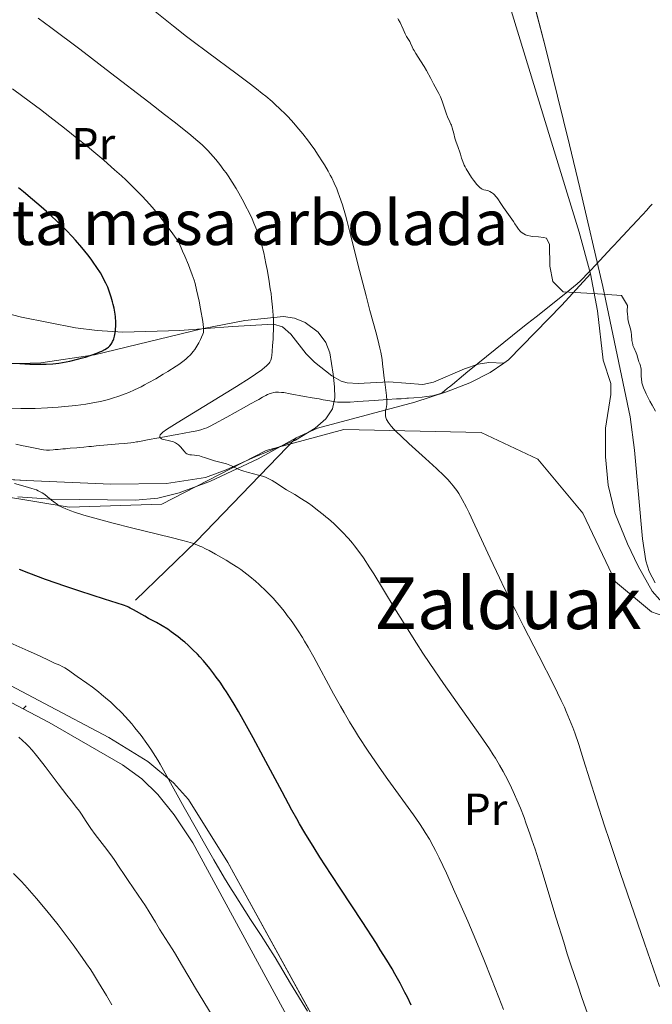
# Model space of a CAD drawing. Units: metres. Extents: x 647835 to 654736, y 4753159 to 4757935.
# Drawn here: x 650715 to 650856, y 4754166 to 4754385 of the extents above; entities that cross this region are included whole.
import ezdxf
from ezdxf.enums import TextEntityAlignment as Align

# ---------------------------------------------------------------- set-up
doc = ezdxf.new("R2010")
doc.units = ezdxf.units.M
doc.header["$MEASUREMENT"] = 0
doc.linetypes.add('DGN Style 2', pattern=[84.6841, 50.81046, -33.87364])
doc.linetypes.add('DGN Style 3', pattern=[118.55774, 84.6841, -33.87364])
for name, color, linetype, lineweight in [('Centroides', 7, 'Continuous', 0), ('Edificios construcciones cerramientos', 7, 'Continuous', 0), ('Entidades rústicas y varios', 7, 'Continuous', 0), ('Hidrografía', 7, 'Continuous', 0), ('Relieve y altimetría', 7, 'Continuous', 0), ('Textos de rotulación', 7, 'Continuous', 0), ('Viales y ferrocarril', 7, 'Continuous', 0)]:
    doc.layers.add(name, color=color, linetype=linetype, lineweight=lineweight)
doc.styles.add('Style-arialn', font='arialn.shx', dxfattribs={"bigfont": 'arialnbig.shx'})
doc.styles.add('Style-times', font='times.shx', dxfattribs={"bigfont": 'timesbig.shx'})

msp = doc.modelspace()

# ---------------------------------------------------------------- linework, layer by layer
at = {"layer": 'Edificios construcciones cerramientos', "color": 250, "linetype": 'DGN Style 2', "lineweight": 0, "extrusion": (-0.4877066524704021, 0.6697719182330069, 0.55995338974114), "elevation": 2867399.478354148, "flags": 128}
msp.add_lwpolyline([(-3324672.972041868, -1936845.45535019), (-3324641.412664775, -1936835.618581533), (-3324588.324336924, -1936822.341961259)], dxfattribs=at)
at = {"layer": 'Entidades rústicas y varios', "color": 92, "linetype": 'DGN Style 3', "lineweight": 0}
for points in [[(650856.8599999994, 4754259.380000001, 889.99), (650855.4800000004, 4754261.939999999, 889.99), (650854.75, 4754264.32, 889.99), (650854, 4754269.220000001, 889.99), (650852.25, 4754288.949999999, 889.99), (650851.2699999996, 4754296.380000001, 889.99), (650845.1600000001, 4754325.380000001, 889.99), (650840.0700000003, 4754347.32, 889.99), (650837.7100000009, 4754356.93, 889.23), (650832.379999999, 4754378.550000001, 885.33), (650824.3200000003, 4754409.710000001, 887.19)], [(650705.3999999985, 4754307.949999999, 911.3000000000001), (650719.9400000013, 4754308.41, 908.08), (650731.9400000013, 4754310.130000001, 905.3100000000001), (650755.8099999987, 4754315.92, 899.71), (650765.370000001, 4754317.790000001, 897.51), (650774.0100000016, 4754318.66, 895.75), (650776.4499999993, 4754318.33, 895.35), (650778.879999999, 4754317.380000001, 894.99), (650781.7600000016, 4754315.189999999, 894.58), (650783.4299999997, 4754312.92, 894.35), (650784.3200000003, 4754310.58, 894.29), (650785.0500000007, 4754305.82, 894.64), (650785.4100000001, 4754303.060000001, 895.19), (650785.4899999984, 4754300.560000001, 895.83), (650784.9499999993, 4754298.130000001, 896.47), (650783.4200000018, 4754295.9, 896.97), (650781.0500000007, 4754293.859999999, 897.34), (650776.6900000013, 4754291.15, 897.83), (650767.8200000003, 4754287.560000001, 898.87), (650761.2199999988, 4754284.529999999, 900.46), (650756.6600000001, 4754282.869999999, 901.63), (650747.9499999993, 4754281.529999999, 903.34), (650735.5700000003, 4754281.359999999, 905.52), (650716.6999999993, 4754282.220000001, 908.1700000000001), (650687.370000001, 4754283.710000001, 911.37)], [(650711.9200000018, 4754237.210000001, 916.25), (650720.7600000016, 4754232.57, 915.6800000000001), (650735.0599999987, 4754224.949999999, 915.6), (650743.75, 4754219.66, 915.6), (650749.5399999991, 4754214.9, 915.6), (650752.8500000015, 4754211.17, 915.6), (650761.6000000015, 4754197.17, 915.6), (650785.8500000015, 4754153.23, 915.39)]]:
    msp.add_polyline3d(points, dxfattribs=at)
at = {"layer": 'Entidades rústicas y varios', "color": 250, "linetype": 'Continuous', "lineweight": 0}
for points in [[(650856.8599999994, 4754259.380000001, 889.99), (650855.4800000004, 4754261.939999999, 889.99), (650854.75, 4754264.32, 889.99), (650854, 4754269.220000001, 889.99), (650852.25, 4754288.949999999, 889.99), (650851.2699999996, 4754296.380000001, 889.99), (650845.1600000001, 4754325.380000001, 889.99), (650840.0700000003, 4754347.32, 889.99), (650837.7100000009, 4754356.93, 889.23), (650832.379999999, 4754378.550000001, 885.33), (650824.3200000003, 4754409.710000001, 887.19)], [(650705.3999999985, 4754307.949999999, 911.3000000000001), (650719.9400000013, 4754308.41, 908.08), (650731.9400000013, 4754310.130000001, 905.3100000000001), (650755.8099999987, 4754315.92, 899.71), (650765.370000001, 4754317.790000001, 897.51), (650774.0100000016, 4754318.66, 895.75), (650776.4499999993, 4754318.33, 895.35), (650778.879999999, 4754317.380000001, 894.99), (650781.7600000016, 4754315.189999999, 894.58), (650783.4299999997, 4754312.92, 894.35), (650784.3200000003, 4754310.58, 894.29), (650785.0500000007, 4754305.82, 894.64), (650785.4100000001, 4754303.060000001, 895.19), (650785.4899999984, 4754300.560000001, 895.83), (650784.9499999993, 4754298.130000001, 896.47), (650783.4200000018, 4754295.9, 896.97), (650781.0500000007, 4754293.859999999, 897.34), (650776.6900000013, 4754291.15, 897.83), (650767.8200000003, 4754287.560000001, 898.87), (650761.2199999988, 4754284.529999999, 900.46), (650756.6600000001, 4754282.869999999, 901.63), (650747.9499999993, 4754281.529999999, 903.34), (650735.5700000003, 4754281.359999999, 905.52), (650716.6999999993, 4754282.220000001, 908.1700000000001), (650687.370000001, 4754283.710000001, 911.37)], [(650711.9200000018, 4754237.210000001, 916.25), (650720.7600000016, 4754232.57, 915.6800000000001), (650735.0599999987, 4754224.949999999, 915.6), (650743.75, 4754219.66, 915.6), (650749.5399999991, 4754214.9, 915.6), (650752.8500000015, 4754211.17, 915.6), (650761.6000000015, 4754197.17, 915.6), (650785.8500000015, 4754153.23, 915.39)]]:
    msp.add_polyline3d(points, dxfattribs=at)
at = {"layer": 'Entidades rústicas y varios', "color": 92, "linetype": 'Continuous', "lineweight": 0}
for points in [[(650823.9499999993, 4754389.529999999, 879.69), (650833.4400000013, 4754358.449999999, 879.09), (650839.9299999997, 4754337.470000001, 879.69), (650842.4200000018, 4754328.16, 879.69)], [(650823.1000000015, 4754308.33, 880.5), (650824.1700000018, 4754309.08, 880.4300000000001), (650836.0700000003, 4754321.220000001, 879.1), (650842.4200000018, 4754328.16, 879.69)], [(650842.4200000018, 4754328.16, 879.69), (650844, 4754319.92, 880.27), (650845.2699999996, 4754308.970000001, 879.69), (650846.9699999988, 4754303.779999999, 879.69), (650846.9299999997, 4754301.310000001, 879.79), (650845.7899999991, 4754293.859999999, 880.19), (650845.7800000012, 4754287.439999999, 880.61), (650846.370000001, 4754281.15, 880.79), (650847.8099999987, 4754275.02, 880.27), (650850.6600000001, 4754268.1, 880.75), (650853.0100000016, 4754263.130000001, 880.85), (650856.1999999993, 4754257.540000001, 880.85), (650857.870000001, 4754255.630000001, 880.85), (650862.9400000013, 4754252.26, 880.85), (650865.5300000012, 4754251.859999999, 880.85), (650868.3399999999, 4754252.02, 880.85), (650870.3200000003, 4754250.949999999, 880.85), (650871.0899999999, 4754249.189999999, 880.85)], [(650708.4600000009, 4754320.42, 904.0600000000001), (650715.629999999, 4754318.57, 903.26), (650727.6700000018, 4754316.199999999, 900.57), (650732.4800000004, 4754315.560000001, 899.4), (650738.25, 4754315.23, 898.04), (650750.9299999997, 4754315.57, 895.11), (650762.620000001, 4754316.43, 890.66), (650771.7699999996, 4754317, 889.29), (650773.8299999982, 4754316.380000001, 889.04), (650775.6400000006, 4754314.75, 888.84), (650779.0399999991, 4754310.35, 888.4200000000001), (650780.8900000006, 4754308.529999999, 888.13), (650784.7600000016, 4754305.470000001, 886.79), (650786.870000001, 4754304.33, 886.0600000000001), (650788.1700000018, 4754303.960000001, 885.8000000000001), (650790.6400000006, 4754303.77, 885.47), (650797.5199999996, 4754304.119999999, 884.63), (650805.0799999982, 4754303.529999999, 883.47), (650807.4600000009, 4754304.09, 883.1700000000001), (650814.379999999, 4754307.060000001, 882.4200000000001), (650817.4200000018, 4754308.07, 881.72), (650819.7399999984, 4754308.449999999, 881.14), (650823.1000000015, 4754308.33, 880.5)], [(650776.8299999982, 4754291.66, 886.9), (650781.6000000015, 4754293.84, 886.1800000000001), (650803.2899999991, 4754299.609999999, 882.5500000000001), (650810.3500000015, 4754301.92, 881.49), (650815.5500000007, 4754303.93, 881), (650820.0700000003, 4754306.210000001, 880.71), (650823.1000000015, 4754308.33, 880.5)], [(650714.8200000003, 4754278.560000001, 893.97), (650722.2600000016, 4754278.02, 893.15), (650741.0399999991, 4754277.800000001, 891.33), (650746.0199999996, 4754278.279999999, 890.97), (650750.75, 4754279.41, 890.46), (650757.7300000004, 4754282.01, 889.58), (650768.3999999985, 4754286.98, 888.11), (650776.8299999982, 4754291.66, 886.9)], [(650716.0199999996, 4754231.369999999, 906.0500000000001), (650695.3200000003, 4754242.300000001, 906.6700000000001)], [(650857.0399999991, 4754111.17, 883.1800000000001), (650845.0599999987, 4754117.630000001, 890.75), (650842.9800000004, 4754118.060000001, 891.95), (650840.7800000012, 4754118.029999999, 893.14), (650835.2100000009, 4754117.49, 895.91), (650828.2300000004, 4754116.710000001, 898.45), (650817.7899999991, 4754114.290000001, 900.64), (650808.5899999999, 4754111.619999999, 904.13), (650806.5100000016, 4754111.220000001, 904.72), (650804.4499999993, 4754111.609999999, 905.12), (650802.5700000003, 4754113.1, 905.44), (650799.379999999, 4754117.859999999, 905.8100000000001), (650753.8000000007, 4754201.540000001, 905.77), (650749.6799999997, 4754207.76, 904.9), (650746.0300000012, 4754212.310000001, 904.83), (650742.4299999997, 4754215.77, 905.4300000000001), (650738.1600000001, 4754218.869999999, 905.88), (650721.8200000003, 4754228.310000001, 905.88), (650716.0199999996, 4754231.369999999, 906.0500000000001)]]:
    msp.add_polyline3d(points, dxfattribs=at)
at = {"layer": 'Hidrografía', "color": 142, "linetype": 'DGN Style 3', "lineweight": 13}
for points in [[(650731.2399999984, 4754289.790000001, 891.21), (650732.3099999987, 4754289.890000001, 891.11), (650734.8099999987, 4754290.109999999, 890.9200000000001), (650737.3599999994, 4754290.34, 890.74), (650738.5399999991, 4754290.449999999, 890.6800000000001), (650739.9699999988, 4754290.59, 890.66), (650740.629999999, 4754290.67, 890.64), (650741.2800000012, 4754290.76, 890.6), (650741.5899999999, 4754290.82, 890.5600000000001), (650744.1000000015, 4754291.279999999, 890.22), (650747.5199999996, 4754291.92, 889.83), (650749.4600000009, 4754292.279999999, 889.61), (650750.3200000003, 4754292.439999999, 889.5500000000001), (650753.4499999993, 4754293.01, 889.48), (650754.0300000012, 4754293.119999999, 889.46), (650754.9899999984, 4754293.32, 889.4), (650755.620000001, 4754293.470000001, 889.34), (650756.4499999993, 4754293.74, 889.28), (650756.8999999985, 4754293.92, 889.25), (650757.6900000013, 4754294.279999999, 889.22), (650758.6499999985, 4754294.779999999, 889.21), (650761.3900000006, 4754296.279999999, 889.16), (650765.129999999, 4754298.369999999, 889.03), (650766.7899999991, 4754299.290000001, 888.95), (650767.9499999993, 4754299.939999999, 888.87), (650768.5100000016, 4754300.25, 888.82), (650769.3399999999, 4754300.710000001, 888.7), (650770.1000000015, 4754301.119999999, 888.57), (650770.4800000004, 4754301.310000001, 888.5), (650771.0599999987, 4754301.550000001, 888.39), (650771.3299999982, 4754301.640000001, 888.34), (650771.8599999994, 4754301.77, 888.25), (650772.2699999996, 4754301.82, 888.1800000000001), (650772.8999999985, 4754301.85, 888.0600000000001), (650773.5599999987, 4754301.810000001, 887.9300000000001), (650774.0799999982, 4754301.74, 887.82), (650775.5, 4754301.49, 887.5500000000001), (650778.6999999993, 4754300.92, 887.03), (650780.4100000001, 4754300.609999999, 886.78), (650781.9400000013, 4754300.33, 886.59), (650782.8399999999, 4754300.17, 886.49), (650784.3399999999, 4754299.9, 886.36), (650785.5100000016, 4754299.699999999, 886.29), (650786.0599999987, 4754299.640000001, 886.26), (650786.9600000009, 4754299.59, 886.2), (650788.0500000007, 4754299.609999999, 886.1), (650788.8599999994, 4754299.640000001, 886.01), (650790.6000000015, 4754299.75, 885.8000000000001), (650794.2300000004, 4754300, 885.35), (650797.2100000009, 4754300.199999999, 885.0600000000001), (650799.2199999988, 4754300.34, 884.82), (650800.2399999984, 4754300.4, 884.66), (650801.1400000006, 4754300.460000001, 884.48), (650801.5, 4754300.49, 884.39), (650801.8999999985, 4754300.52, 884.29), (650803.0300000012, 4754300.6, 884.09), (650804.9299999997, 4754300.77, 883.83), (650805.8900000006, 4754300.880000001, 883.72), (650807.1999999993, 4754301.060000001, 883.58), (650807.7300000004, 4754301.17, 883.53), (650808.0399999991, 4754301.24, 883.5), (650808.5700000003, 4754301.390000001, 883.45), (650808.7800000012, 4754301.470000001, 883.44), (650809.1499999985, 4754301.640000001, 883.41), (650809.4499999993, 4754301.810000001, 883.39), (650809.9200000018, 4754302.17, 883.36), (650810.5899999999, 4754302.73, 883.3100000000001), (650810.9699999988, 4754303.040000001, 883.26), (650811.6400000006, 4754303.58, 883.14), (650814.0899999999, 4754305.609999999, 882.61), (650815.0799999982, 4754306.42, 882.4300000000001), (650815.7600000016, 4754306.970000001, 882.34), (650817.3299999982, 4754308.24, 882.1700000000001), (650825.0199999996, 4754314.439999999, 881.39), (650827.3399999999, 4754316.300000001, 881.14), (650828.370000001, 4754317.109999999, 881.0500000000001), (650830.3000000007, 4754318.630000001, 880.94), (650836.5599999987, 4754323.59, 880.5500000000001), (650838.6700000018, 4754325.290000001, 880.4), (650839.4499999993, 4754325.939999999, 880.33), (650840.2100000009, 4754326.630000001, 880.24), (650840.9699999988, 4754327.4, 880.13), (650841.4200000018, 4754327.869999999, 880.08), (650842.3299999982, 4754328.84, 880.03), (650843.6000000015, 4754330.210000001, 880), (650846.2899999991, 4754333.08, 879.96), (650847.1999999993, 4754334.060000001, 879.94), (650847.6600000001, 4754334.560000001, 879.9200000000001), (650848.4899999984, 4754335.439999999, 879.84), (650850.6900000013, 4754337.800000001, 879.58), (650851.5, 4754338.67, 879.51), (650851.9100000001, 4754339.109999999, 879.49), (650852.6700000018, 4754339.92, 879.48), (650854.0700000003, 4754341.42, 879.45), (650854.8900000006, 4754342.300000001, 879.39), (650855.75, 4754343.23, 879.28), (650856.1900000013, 4754343.699999999, 879.2)], [(650714.4100000001, 4754290.26, 892.64), (650715.6400000006, 4754290.01, 892.47), (650716.8599999994, 4754289.76, 892.27), (650719.0300000012, 4754289.32, 891.86), (650720.120000001, 4754289.1, 891.69), (650720.5700000003, 4754289.029999999, 891.64), (650721.2100000009, 4754288.970000001, 891.61), (650721.8500000015, 4754288.960000001, 891.63), (650722.7100000009, 4754289.01, 891.6800000000001), (650723.1400000006, 4754289.050000001, 891.69), (650723.8000000007, 4754289.109999999, 891.6800000000001), (650724.8099999987, 4754289.199999999, 891.63), (650725.4100000001, 4754289.26, 891.6), (650726.4699999988, 4754289.35, 891.58), (650727.9699999988, 4754289.49, 891.5500000000001), (650728.6600000001, 4754289.550000001, 891.51), (650729.5399999991, 4754289.630000001, 891.4300000000001), (650730.6400000006, 4754289.73, 891.29), (650731.2399999984, 4754289.790000001, 891.21)]]:
    msp.add_polyline3d(points, dxfattribs=at)
at = {"layer": 'Relieve y altimetría', "color": 36, "linetype": 'Continuous', "lineweight": 0, "flags": 128}
for points, elevation in [([(650808.120000001, 4754284.82), (650805.6499999985, 4754287.07), (650801.9600000009, 4754290.43), (650800.3099999987, 4754291.960000001), (650799.129999999, 4754293.109999999), (650798.629999999, 4754293.609999999), (650798.0100000016, 4754294.279999999), (650797.5300000012, 4754294.880000001), (650797.3299999982, 4754295.15), (650797.0899999999, 4754295.529999999), (650796.9600000009, 4754295.77), (650796.7899999991, 4754296.23), (650796.7199999988, 4754296.560000001), (650796.7100000009, 4754296.77), (650796.7199999988, 4754297.199999999), (650796.7800000012, 4754297.640000001), (650796.8900000006, 4754298.27), (650796.9499999993, 4754298.619999999), (650797.0100000016, 4754299.18), (650797.0300000012, 4754299.49), (650797.0300000012, 4754299.99), (650796.9600000009, 4754301.109999999), (650796.8200000003, 4754302.33), (650796.5799999982, 4754304.07), (650796.4699999988, 4754304.960000001), (650796.3200000003, 4754306.290000001), (650796.1099999994, 4754308.140000001), (650795.9699999988, 4754309.140000001), (650795.6900000013, 4754310.77), (650795.5, 4754311.66), (650795.2800000012, 4754312.619999999), (650794.7399999984, 4754314.74), (650793.2899999991, 4754320.02), (650792.4100000001, 4754323.279999999), (650790.9699999988, 4754328.9), (650789.0500000007, 4754336.540000001), (650788.1999999993, 4754339.82), (650787.8200000003, 4754341.220000001), (650787.129999999, 4754343.560000001), (650786.5199999996, 4754345.43), (650786.129999999, 4754346.48), (650785.870000001, 4754347.130000001), (650785.3399999999, 4754348.34), (650784.7600000016, 4754349.540000001), (650784.4499999993, 4754350.140000001), (650783.9600000009, 4754351.050000001), (650783.1499999985, 4754352.439999999), (650782.7100000009, 4754353.15), (650781.7600000016, 4754354.619999999), (650780.8299999982, 4754355.98), (650780.3299999982, 4754356.68), (650779.5599999987, 4754357.74), (650778.3200000003, 4754359.35), (650777, 4754360.949999999), (650776.3099999987, 4754361.74), (650775.0500000007, 4754363.119999999), (650774.379999999, 4754363.82), (650773.3000000007, 4754364.869999999), (650772.1099999994, 4754365.970000001), (650771.4600000009, 4754366.540000001), (650770.0500000007, 4754367.73), (650769.2800000012, 4754368.359999999), (650768.0300000012, 4754369.359999999), (650766.6700000018, 4754370.41), (650763.6600000001, 4754372.67), (650757.1099999994, 4754377.5), (650753.9100000001, 4754379.9), (650752.3999999985, 4754381.060000001), (650749.5399999991, 4754383.290000001), (650744.3000000007, 4754387.5)], 885), ([(650771.4299999997, 4754309.99), (650771.4800000004, 4754310.93), (650771.5799999982, 4754312.25), (650771.6999999993, 4754313.68), (650771.75, 4754314.5), (650771.8000000007, 4754315.84), (650771.7899999991, 4754317.17), (650771.7699999996, 4754317.880000001), (650771.7199999988, 4754319), (650771.5799999982, 4754320.800000001), (650771.370000001, 4754322.75), (650771.2399999984, 4754323.779999999), (650771.0799999982, 4754324.84), (650770.7300000004, 4754327.01), (650770.3500000015, 4754329.15), (650770.0899999999, 4754330.5), (650769.6000000015, 4754332.859999999), (650769.1400000006, 4754334.83), (650768.8399999999, 4754335.869999999), (650768.620000001, 4754336.51), (650768.1000000015, 4754337.880000001), (650767.4100000001, 4754339.5), (650767, 4754340.41), (650766.3299999982, 4754341.859999999), (650765.5799999982, 4754343.359999999), (650765.1799999997, 4754344.119999999), (650764.0700000003, 4754346.15), (650763.4899999984, 4754347.15), (650762.5899999999, 4754348.6), (650761.6799999997, 4754349.99), (650761.2199999988, 4754350.66), (650760.75, 4754351.300000001), (650759.8299999982, 4754352.51), (650758.9200000018, 4754353.619999999), (650758.3200000003, 4754354.32), (650757.1400000006, 4754355.619999999), (650756.3399999999, 4754356.439999999), (650755.8599999994, 4754356.9), (650754.9499999993, 4754357.73), (650752.8999999985, 4754359.439999999), (650749.6900000013, 4754362), (650747.5300000012, 4754363.689999999), (650744.0100000016, 4754366.42), (650735.4899999984, 4754372.960000001), (650728.6400000006, 4754378.17), (650722.2100000009, 4754383.01), (650719.379999999, 4754385.130000001)], 890), ([(650829.1000000015, 4754336.58), (650828.4800000004, 4754336.699999999), (650828.1499999985, 4754336.810000001), (650827.9400000013, 4754336.890000001), (650827.5599999987, 4754337.1), (650827, 4754337.49), (650826.7399999984, 4754337.720000001), (650826.379999999, 4754338.109999999), (650826.0700000003, 4754338.550000001), (650825.5799999982, 4754339.33), (650825.2399999984, 4754339.859999999), (650823.0199999996, 4754342.98), (650822.4299999997, 4754343.880000001), (650821.8000000007, 4754344.85), (650821.5, 4754345.25), (650821.3399999999, 4754345.439999999), (650821.0199999996, 4754345.779999999), (650820.8000000007, 4754345.99), (650820.3500000015, 4754346.33), (650820.0100000016, 4754346.52), (650819.8399999999, 4754346.6), (650819.5100000016, 4754346.710000001), (650818.620000001, 4754346.91), (650818.2600000016, 4754347.040000001), (650818.0799999982, 4754347.15), (650817.75, 4754347.41), (650817.3500000015, 4754347.82), (650817.1099999994, 4754348.1), (650816.3399999999, 4754349.07), (650815.9200000018, 4754349.66), (650815.2800000012, 4754350.59), (650814.7100000009, 4754351.529999999), (650814.4699999988, 4754351.98), (650814.2600000016, 4754352.4), (650813.9400000013, 4754353.189999999), (650813.6999999993, 4754353.92), (650813.4499999993, 4754354.83), (650813.3200000003, 4754355.279999999), (650812.9600000009, 4754356.310000001), (650812.4499999993, 4754357.699999999), (650812.2199999988, 4754358.390000001), (650811.9499999993, 4754359.4), (650811.620000001, 4754360.67), (650811.4400000013, 4754361.25), (650811.3299999982, 4754361.529999999), (650811.1000000015, 4754362.050000001), (650810.5700000003, 4754363.130000001), (650810.3099999987, 4754363.75), (650809.9299999997, 4754364.84), (650809.4200000018, 4754366.439999999), (650809.129999999, 4754367.220000001), (650808.9699999988, 4754367.6), (650808.620000001, 4754368.32), (650807.4400000013, 4754370.48), (650806.8099999987, 4754371.689999999), (650805.8900000006, 4754373.43), (650805.379999999, 4754374.32), (650804.5599999987, 4754375.619999999), (650803.5199999996, 4754377.210000001), (650803.1099999994, 4754377.890000001), (650802.9400000013, 4754378.189999999), (650802.6799999997, 4754378.720000001), (650802.3299999982, 4754379.550000001), (650802.1799999997, 4754379.880000001), (650801.8999999985, 4754380.33), (650801.4200000018, 4754381.060000001), (650801.1400000006, 4754381.58), (650800.6499999985, 4754382.619999999), (650799.9800000004, 4754384.119999999), (650799.6600000001, 4754384.75), (650799.5199999996, 4754385)], 880), ([(650743.4200000018, 4754344.49), (650742.5300000012, 4754345.449999999), (650740.7300000004, 4754347.279999999), (650738.870000001, 4754349.08), (650737.8999999985, 4754349.99), (650736.3900000006, 4754351.359999999), (650733.9699999988, 4754353.49), (650732.6700000018, 4754354.59), (650729.879999999, 4754356.91), (650728.370000001, 4754358.119999999), (650725.1999999993, 4754360.630000001), (650721.9600000009, 4754363.140000001), (650719.8399999999, 4754364.75), (650715.9200000018, 4754367.689999999), (650713.6499999985, 4754369.34)], 895), ([(650712, 4754298.25), (650715.4699999988, 4754298.210000001), (650717.1099999994, 4754298.210000001), (650718.6499999985, 4754298.24), (650721.4299999997, 4754298.34), (650723.8399999999, 4754298.5), (650725.2600000016, 4754298.630000001), (650727.7199999988, 4754298.9), (650729.9499999993, 4754299.210000001), (650731.1900000013, 4754299.4), (650731.9299999997, 4754299.540000001), (650733.25, 4754299.800000001), (650734.4499999993, 4754300.08), (650735.0300000012, 4754300.24), (650735.8999999985, 4754300.49), (650737.3099999987, 4754300.960000001), (650738.75, 4754301.49), (650739.5399999991, 4754301.810000001), (650740.8399999999, 4754302.380000001), (650742.2800000012, 4754303.07), (650743.0500000007, 4754303.460000001), (650743.8599999994, 4754303.9), (650745.5399999991, 4754304.84), (650747.2199999988, 4754305.83), (650748.2800000012, 4754306.470000001), (650750.129999999, 4754307.66), (650750.6900000013, 4754308.029999999), (650751.6099999994, 4754308.68), (650752.2899999991, 4754309.23), (650752.6600000001, 4754309.550000001), (650753.2600000016, 4754310.17), (650753.870000001, 4754310.880000001), (650754.2399999984, 4754311.380000001), (650754.4800000004, 4754311.73), (650754.9299999997, 4754312.439999999), (650755.1400000006, 4754312.800000001), (650755.5300000012, 4754313.540000001), (650755.7800000012, 4754314.07), (650756.0700000003, 4754314.779999999), (650756.1700000018, 4754315.16), (650756.1999999993, 4754315.34), (650756.2199999988, 4754315.65), (650756.1999999993, 4754316.23), (650756.0199999996, 4754317.560000001), (650755.5199999996, 4754320.42), (650755.1900000013, 4754322.109999999), (650754.6499999985, 4754324.640000001), (650754.3000000007, 4754326.040000001), (650754.0899999999, 4754326.76), (650753.6999999993, 4754327.960000001), (650753.1700000018, 4754329.380000001), (650752.8399999999, 4754330.199999999), (650752.0300000012, 4754332.130000001), (650751.5300000012, 4754333.27), (650750.6600000001, 4754335.220000001), (650749.3500000015, 4754337.09), (650748.5199999996, 4754338.24), (650746.9499999993, 4754340.300000001), (650746.2100000009, 4754341.24), (650744.7899999991, 4754342.949999999), (650743.4200000018, 4754344.49)], 895), ([(650856.9100000001, 4754297.640000001), (650856.129999999, 4754298.99), (650855.6400000006, 4754299.869999999), (650854.8399999999, 4754301.460000001), (650854.6000000015, 4754301.970000001), (650854.2300000004, 4754302.82), (650853.9899999984, 4754303.51), (650853.8900000006, 4754303.91), (650853.8399999999, 4754304.17), (650853.7699999996, 4754304.66), (650853.7399999984, 4754305.49), (650853.7300000004, 4754306.57), (650853.6999999993, 4754307.07), (650853.6600000001, 4754307.300000001), (650853.5500000007, 4754307.720000001), (650853.4200000018, 4754308.119999999), (650853.2300000004, 4754308.619999999), (650853.1400000006, 4754308.869999999), (650852.9600000009, 4754309.439999999), (650852.7300000004, 4754310.210000001), (650852.5799999982, 4754310.59), (650852.0599999987, 4754311.76), (650851.8900000006, 4754312.220000001), (650851.8200000003, 4754312.48), (650851.7699999996, 4754312.75), (650851.6700000018, 4754313.34), (650851.5300000012, 4754314.59), (650851.4600000009, 4754315.18), (650851.3000000007, 4754315.970000001), (650851.0500000007, 4754316.939999999), (650850.9200000018, 4754317.449999999), (650850.7699999996, 4754318.189999999), (650850.7100000009, 4754318.59), (650850.6499999985, 4754319.210000001), (650850.620000001, 4754319.859999999), (650850.620000001, 4754320.199999999), (650850.6600000001, 4754320.810000001), (650850.6999999993, 4754321.130000001), (650849.3200000003, 4754323.369999999), (650842.9600000009, 4754323.790000001), (650836.3500000015, 4754324.210000001), (650834.0199999996, 4754326.51), (650833.3500000015, 4754329.9), (650833.3200000003, 4754334.75), (650832.6000000015, 4754336.15), (650831.9299999997, 4754336.290000001), (650830.8599999994, 4754336.43), (650829.6099999994, 4754336.529999999), (650829.1000000015, 4754336.58)], 880), ([(650826.8000000007, 4754209.24), (650826.0100000016, 4754211.130000001), (650825.5, 4754212.300000001), (650824.5, 4754214.439999999), (650823.5, 4754216.42), (650822.9899999984, 4754217.380000001), (650822.1600000001, 4754218.83), (650821.2300000004, 4754220.35), (650820.7199999988, 4754221.15), (650819.8900000006, 4754222.43), (650817.9100000001, 4754225.33), (650809.6600000001, 4754237.02), (650806.6000000015, 4754241.48), (650805.1000000015, 4754243.74), (650803.6400000006, 4754245.98), (650800.870000001, 4754250.369999999), (650799.1499999985, 4754253.17), (650796.0700000003, 4754258.23), (650794.129999999, 4754261.4), (650793.2800000012, 4754262.73), (650791.8200000003, 4754264.939999999), (650790.5899999999, 4754266.67), (650789.8500000015, 4754267.619999999), (650789.3900000006, 4754268.199999999), (650788.4699999988, 4754269.26), (650787.0599999987, 4754270.77), (650786.3299999982, 4754271.51), (650785.2100000009, 4754272.58), (650784.0500000007, 4754273.619999999), (650783.4600000009, 4754274.130000001), (650782.8500000015, 4754274.630000001), (650781.6099999994, 4754275.609999999), (650780.379999999, 4754276.529999999), (650779.5700000003, 4754277.109999999), (650778.0399999991, 4754278.140000001), (650776.5100000016, 4754279.09), (650774.7199999988, 4754280.140000001), (650773.8999999985, 4754280.640000001), (650773.120000001, 4754281.16), (650772.0700000003, 4754281.85), (650771.5199999996, 4754282.18), (650770.9299999997, 4754282.49), (650770.620000001, 4754282.640000001), (650770.120000001, 4754282.85), (650769.6000000015, 4754283.040000001), (650768.4800000004, 4754283.369999999), (650766.1900000013, 4754283.949999999), (650765.1700000018, 4754284.24), (650764.7199999988, 4754284.4), (650763.8999999985, 4754284.73), (650762.4600000009, 4754285.42), (650761.7100000009, 4754285.73), (650761.3000000007, 4754285.869999999), (650760.4400000013, 4754286.130000001), (650758.629999999, 4754286.59), (650757.7600000016, 4754286.83), (650756.6000000015, 4754287.210000001), (650755.6999999993, 4754287.52), (650755.2800000012, 4754287.640000001), (650754.6999999993, 4754287.779999999), (650754.1600000001, 4754287.83), (650753.4899999984, 4754287.869999999), (650753.1700000018, 4754287.9), (650752.870000001, 4754287.98), (650752.7199999988, 4754288.040000001), (650752.5100000016, 4754288.15), (650752.2899999991, 4754288.300000001), (650751.879999999, 4754288.710000001), (650751.0599999987, 4754289.68), (650750.6400000006, 4754290.109999999), (650750.4299999997, 4754290.300000001), (650749.9800000004, 4754290.58), (650749.5300000012, 4754290.790000001), (650749.2199999988, 4754290.890000001), (650748.6000000015, 4754291.050000001), (650747.3200000003, 4754291.32), (650746.9899999984, 4754291.42), (650746.8500000015, 4754291.48), (650746.7300000004, 4754291.550000001), (650746.5599999987, 4754291.710000001), (650746.4600000009, 4754291.9), (650746.4499999993, 4754292.029999999), (650746.5199999996, 4754292.32), (650746.6600000001, 4754292.529999999), (650746.8000000007, 4754292.67), (650747.1099999994, 4754292.93), (650747.9400000013, 4754293.51), (650750.3099999987, 4754295.02), (650763.5199999996, 4754303.119999999), (650766.5899999999, 4754305.050000001), (650767.7800000012, 4754305.84), (650769.1799999997, 4754306.83), (650769.8900000006, 4754307.390000001), (650770.1799999997, 4754307.640000001), (650770.5399999991, 4754308), (650770.8299999982, 4754308.34), (650770.9800000004, 4754308.550000001), (650771.1999999993, 4754308.960000001), (650771.2800000012, 4754309.16), (650771.379999999, 4754309.57), (650771.4299999997, 4754309.99)], 890), ([(650857.7699999996, 4754169.540000001), (650854.4499999993, 4754179.210000001), (650849.129999999, 4754194.67), (650846.6499999985, 4754202.01), (650845.5599999987, 4754205.310000001), (650843.6900000013, 4754211.109999999), (650840.879999999, 4754220.029999999), (650839.8000000007, 4754223.42), (650838.9100000001, 4754226), (650838.4699999988, 4754227.199999999), (650837.7800000012, 4754228.970000001), (650837.0199999996, 4754230.76), (650836.6000000015, 4754231.699999999), (650835.9100000001, 4754233.199999999), (650834.2300000004, 4754236.630000001), (650830.9100000001, 4754243.119999999), (650827.5, 4754249.75), (650825.7600000016, 4754253.15), (650823.2800000012, 4754258.140000001), (650822.120000001, 4754260.51), (650820.0300000012, 4754264.93), (650816.6600000001, 4754272.26), (650815.3599999994, 4754275.02), (650814.8099999987, 4754276.15), (650813.8500000015, 4754277.949999999), (650813.0700000003, 4754279.27), (650812.620000001, 4754279.949999999), (650812.3399999999, 4754280.34), (650811.8200000003, 4754281.01), (650811.0599999987, 4754281.92), (650810.620000001, 4754282.390000001), (650809.8299999982, 4754283.199999999), (650808.120000001, 4754284.82)], 885), ([(650823.0199999996, 4754164.4), (650822.0199999996, 4754167.060000001), (650820.3999999985, 4754171.23), (650818.6799999997, 4754175.540000001), (650817.7800000012, 4754177.710000001), (650816.879999999, 4754179.880000001), (650815.0700000003, 4754184.109999999), (650813.3200000003, 4754188.109999999), (650812.2199999988, 4754190.560000001), (650810.3099999987, 4754194.76), (650808.6999999993, 4754198.17), (650807.879999999, 4754199.83), (650807.3999999985, 4754200.75), (650806.5199999996, 4754202.34), (650805.620000001, 4754203.84), (650805.1400000006, 4754204.6), (650804.3500000015, 4754205.800000001), (650802.9699999988, 4754207.779999999), (650797.2800000012, 4754215.59), (650795.3299999982, 4754218.35), (650794.3500000015, 4754219.77), (650792.879999999, 4754221.939999999), (650790.75, 4754225.220000001), (650790.0700000003, 4754226.310000001), (650788.75, 4754228.449999999), (650787.5100000016, 4754230.560000001), (650786.7100000009, 4754231.949999999), (650785.1799999997, 4754234.66), (650780.7399999984, 4754242.890000001), (650779.4899999984, 4754245.09), (650778.7199999988, 4754246.4), (650778.2199999988, 4754247.210000001), (650777.2600000016, 4754248.710000001), (650776.2300000004, 4754250.25), (650775.5500000007, 4754251.220000001), (650775.0899999999, 4754251.85), (650774.129999999, 4754253.09), (650773.1099999994, 4754254.35), (650772.5599999987, 4754255), (650771.6799999997, 4754255.99), (650770.6999999993, 4754257.029999999), (650770.1700000018, 4754257.560000001), (650768.629999999, 4754259.02), (650767.8000000007, 4754259.76), (650766.5, 4754260.85), (650765.1700000018, 4754261.890000001), (650764.5, 4754262.369999999), (650763.8299999982, 4754262.83), (650762.5100000016, 4754263.67), (650761.2300000004, 4754264.43), (650758.8599999994, 4754265.779999999), (650757.4299999997, 4754266.59), (650756.6700000018, 4754266.99), (650755.8299999982, 4754267.390000001), (650755.3599999994, 4754267.59), (650754.3200000003, 4754267.99), (650753.7199999988, 4754268.199999999), (650752.7300000004, 4754268.52), (650751.6000000015, 4754268.84), (650749.0199999996, 4754269.51), (650740.1499999985, 4754271.619999999), (650736.0399999991, 4754272.67), (650733.6000000015, 4754273.33), (650729.5399999991, 4754274.49), (650727.4699999988, 4754275.130000001), (650726.6099999994, 4754275.42), (650725.4800000004, 4754275.859999999), (650724.8200000003, 4754276.16), (650724.5100000016, 4754276.32), (650724.0599999987, 4754276.57), (650723.629999999, 4754276.84), (650722.8299999982, 4754277.41), (650722.3299999982, 4754277.800000001), (650721.4200000018, 4754278.560000001), (650720.8099999987, 4754279.060000001), (650720.2399999984, 4754279.449999999), (650719.9699999988, 4754279.619999999), (650719.379999999, 4754279.91), (650718.9600000009, 4754280.08), (650717.9499999993, 4754280.41), (650716.4899999984, 4754280.82), (650714.0899999999, 4754281.49)], 895), ([(650779.3299999982, 4754164.029999999), (650775.6000000015, 4754170.220000001), (650772.1400000006, 4754175.99), (650770.4600000009, 4754178.68), (650769.0199999996, 4754180.880000001), (650766.6900000013, 4754184.449999999), (650765.370000001, 4754186.49), (650763.2199999988, 4754189.9), (650762.0799999982, 4754191.75), (650760.8999999985, 4754193.689999999), (650758.5, 4754197.77), (650756.120000001, 4754201.890000001), (650754.6099999994, 4754204.560000001), (650751.8999999985, 4754209.41), (650747.6799999997, 4754217.07), (650746.5599999987, 4754219.02), (650746, 4754219.949999999), (650744.9600000009, 4754221.59), (650744.4200000018, 4754222.41), (650743.5799999982, 4754223.619999999), (650742.2800000012, 4754225.41), (650740.8999999985, 4754227.15), (650740.1900000013, 4754228), (650739.4600000009, 4754228.83), (650737.9699999988, 4754230.43), (650736.4600000009, 4754231.939999999), (650735.4600000009, 4754232.880000001), (650734.8000000007, 4754233.470000001), (650733.5, 4754234.58), (650732.7899999991, 4754235.140000001), (650731.4299999997, 4754236.17), (650730.1799999997, 4754237.060000001), (650728.0500000007, 4754238.52), (650725.8599999994, 4754240.08), (650725.2899999991, 4754240.460000001), (650725, 4754240.619999999), (650724.7199999988, 4754240.779999999), (650724.1600000001, 4754241.050000001), (650722.9800000004, 4754241.529999999), (650722.370000001, 4754241.800000001), (650721.3200000003, 4754242.310000001), (650718.9899999984, 4754243.43), (650717.1000000015, 4754244.279999999), (650713.0899999999, 4754246.02)], 905), ([(650758.1099999994, 4754163.109999999), (650754.4400000013, 4754169.17), (650752.9100000001, 4754171.699999999), (650751.2899999991, 4754174.43), (650749.9400000013, 4754176.75), (650749.370000001, 4754177.689999999), (650748.4200000018, 4754179.17), (650747.0500000007, 4754181.25), (650746.3900000006, 4754182.300000001), (650745.4699999988, 4754183.85), (650744.1099999994, 4754186.140000001), (650743.25, 4754187.51), (650741.6700000018, 4754189.880000001), (650739.4400000013, 4754193.109999999), (650738.4800000004, 4754194.5), (650737.4200000018, 4754196.1), (650736.25, 4754197.85), (650735.5399999991, 4754198.84), (650734.1499999985, 4754200.68), (650732.0599999987, 4754203.41), (650731.120000001, 4754204.68), (650730.0199999996, 4754206.290000001), (650728.9800000004, 4754207.91), (650728.5599999987, 4754208.550000001), (650727.9200000018, 4754209.42), (650726.6900000013, 4754210.960000001), (650725.7399999984, 4754212.17), (650723.8200000003, 4754214.68), (650720.8999999985, 4754218.52), (650719.5599999987, 4754220.23), (650718.9800000004, 4754220.949999999), (650717.9899999984, 4754222.15), (650717.1700000018, 4754223.07), (650716.6999999993, 4754223.560000001), (650715.870000001, 4754224.34), (650715.0199999996, 4754225.060000001)], 910), ([(650842.1999999993, 4754162.290000001), (650840.5199999996, 4754167.08), (650839.5700000003, 4754169.82), (650838.0500000007, 4754174.369999999), (650837.2600000016, 4754176.82), (650836.4499999993, 4754179.380000001), (650834.8099999987, 4754184.720000001), (650831.5799999982, 4754195.34), (650830.0799999982, 4754200.1), (650829.370000001, 4754202.23), (650828.9100000001, 4754203.560000001), (650828.0300000012, 4754206.01), (650827.6099999994, 4754207.15), (650826.8000000007, 4754209.24)], 890), ([(650735.7699999996, 4754165.439999999), (650734.5799999982, 4754167.52), (650733.4200000018, 4754169.49), (650732.8299999982, 4754170.439999999), (650731.6499999985, 4754172.310000001), (650731.0500000007, 4754173.24), (650730.120000001, 4754174.619999999), (650729.1600000001, 4754176.01), (650727.1600000001, 4754178.790000001), (650725.129999999, 4754181.51), (650723.7899999991, 4754183.24), (650721.2600000016, 4754186.42), (650719.0100000016, 4754189.130000001), (650717.9400000013, 4754190.35), (650716.3599999994, 4754192.1), (650715.5500000007, 4754192.970000001), (650713.8399999999, 4754194.73)], 915)]:
    msp.add_lwpolyline(points, dxfattribs=dict(at, elevation=elevation))
at = {"layer": 'Relieve y altimetría', "color": 36, "linetype": 'Continuous', "lineweight": 30, "elevation": 900, "flags": 128}
for points in [[(650713.5, 4754308.33), (650715.2399999984, 4754308.220000001), (650717.5100000016, 4754308.109999999), (650719.4499999993, 4754308.07), (650720.3099999987, 4754308.08), (650721.120000001, 4754308.1), (650722.6099999994, 4754308.189999999), (650723.9600000009, 4754308.34), (650724.8000000007, 4754308.460000001), (650726.3900000006, 4754308.76), (650728.1099999994, 4754309.17), (650729.2100000009, 4754309.460000001), (650729.9100000001, 4754309.67), (650731.1900000013, 4754310.08), (650732.4200000018, 4754310.52), (650733.120000001, 4754310.810000001), (650733.5300000012, 4754310.99), (650734.2399999984, 4754311.35), (650734.8000000007, 4754311.689999999), (650735.0399999991, 4754311.869999999), (650735.3500000015, 4754312.17), (650735.620000001, 4754312.52), (650735.7399999984, 4754312.720000001), (650735.9499999993, 4754313.130000001), (650736.0500000007, 4754313.359999999), (650736.1799999997, 4754313.73), (650736.3599999994, 4754314.35), (650736.5, 4754315.040000001), (650736.5599999987, 4754315.4), (650736.6000000015, 4754315.790000001), (650736.6400000006, 4754316.59), (650736.6400000006, 4754317.43), (650736.5700000003, 4754318.6), (650736.5, 4754319.189999999), (650736.2800000012, 4754320.52), (650736.0899999999, 4754321.390000001), (650735.9499999993, 4754321.949999999), (650735.6499999985, 4754323.01), (650735.2800000012, 4754324.1), (650735.0199999996, 4754324.790000001), (650734.8399999999, 4754325.24), (650734.4200000018, 4754326.15), (650733.9299999997, 4754327.1), (650733.6600000001, 4754327.6), (650733.2100000009, 4754328.380000001), (650732.4299999997, 4754329.619999999), (650731.620000001, 4754330.810000001), (650731.1700000018, 4754331.439999999), (650730.4100000001, 4754332.43), (650729.0899999999, 4754334.050000001), (650727.6999999993, 4754335.65), (650726.9200000018, 4754336.5), (650725.629999999, 4754337.85), (650724.2100000009, 4754339.27), (650723.4499999993, 4754340.01), (650721.2300000004, 4754342.060000001), (650720.0300000012, 4754343.130000001), (650718.1099999994, 4754344.77), (650716.0599999987, 4754346.460000001), (650714.9800000004, 4754347.310000001)], [(650802.4899999984, 4754165.42), (650801.629999999, 4754167.16), (650801.0799999982, 4754168.24), (650799.9899999984, 4754170.290000001), (650798.8500000015, 4754172.34), (650798.1999999993, 4754173.470000001), (650797.0399999991, 4754175.4), (650795.5799999982, 4754177.74), (650794.7100000009, 4754179.119999999), (650791.5199999996, 4754184.02), (650786.7899999991, 4754191.189999999), (650784.6600000001, 4754194.449999999), (650782.120000001, 4754198.369999999), (650780.8200000003, 4754200.439999999), (650778.7800000012, 4754203.76), (650777.5899999999, 4754205.77), (650776.9600000009, 4754206.869999999), (650775.870000001, 4754208.82), (650773.6900000013, 4754212.85), (650769.5399999991, 4754220.609999999), (650767.2399999984, 4754224.880000001), (650765, 4754228.92), (650763.9600000009, 4754230.74), (650763.0100000016, 4754232.369999999), (650762.4100000001, 4754233.359999999), (650761.3099999987, 4754235.109999999), (650760.8099999987, 4754235.890000001), (650759.879999999, 4754237.27), (650759.0399999991, 4754238.439999999), (650758.5300000012, 4754239.130000001), (650757.5799999982, 4754240.34), (650756.1900000013, 4754242.01), (650755.3599999994, 4754242.939999999), (650754.8399999999, 4754243.49), (650753.8500000015, 4754244.49), (650752.7600000016, 4754245.52), (650752.0300000012, 4754246.16), (650751.5399999991, 4754246.58), (650750.5500000007, 4754247.380000001), (650749.5399999991, 4754248.140000001), (650749.0199999996, 4754248.52), (650748.2199999988, 4754249.060000001), (650746.9800000004, 4754249.83), (650745.6999999993, 4754250.550000001), (650743.9499999993, 4754251.48), (650743.0899999999, 4754251.949999999), (650740.629999999, 4754253.380000001), (650739.870000001, 4754253.779999999), (650739.5100000016, 4754253.960000001), (650739.1499999985, 4754254.119999999), (650738.379999999, 4754254.41), (650734.1499999985, 4754255.74), (650728.6600000001, 4754257.540000001), (650725.4899999984, 4754258.6), (650720.9600000009, 4754260.18), (650717.2399999984, 4754261.540000001), (650715.1600000001, 4754262.35)]]:
    msp.add_lwpolyline(points, dxfattribs=at)
at = {"layer": 'Viales y ferrocarril', "color": 250, "linetype": 'DGN Style 3', "lineweight": 0}
msp.add_polyline3d([(650589.620000001, 4754310.060000001, 912.34), (650591.8299999982, 4754305.529999999, 911.62), (650589.8299999982, 4754296.210000001, 910.75), (650579.1900000013, 4754276.25, 910), (650575.8599999994, 4754268.26, 910), (650576.5300000012, 4754264.27, 910), (650580.5199999996, 4754262.939999999, 910), (650596.4899999984, 4754268.93, 908.8100000000001), (650613.7899999991, 4754278.24, 906.89), (650633.75, 4754286.23, 904.04), (650650.3900000006, 4754286.9, 902.74), (650672.3399999999, 4754286.23, 900.27), (650701.620000001, 4754280.24, 896.88), (650726.2399999984, 4754276.25, 895), (650746.870000001, 4754276.91, 893.23), (650770.1600000001, 4754288.890000001, 890), (650787.4600000009, 4754293.550000001, 886.84), (650818.0700000003, 4754292.880000001, 883.66), (650830.7100000009, 4754286.9, 882.97), (650840.6900000013, 4754274.92, 882.71), (650848.0100000016, 4754259.609999999, 882.9300000000001), (650856, 4754252.960000001, 883.27), (650869.5899999999, 4754248.140000001, 884.41)], dxfattribs=at)

# ---------------------------------------------------------------- texts
at = {"layer": 'Centroides', "color": 6, "linetype": 'Continuous', "lineweight": 0, "style": 'Style-arialn'}
msp.add_text('Isleta masa arbolada', height=10.00002, dxfattribs=at).set_placement((650757.8639165461, 4754339.60001, 905.1700000000001), align=Align.MIDDLE_CENTER)
at = {"layer": 'Entidades rústicas y varios', "color": 92, "linetype": 'Continuous', "lineweight": 0, "style": 'Style-arialn'}
for p in [(650731.6508486047, 4754357.150009999, 899.13), (650819.0208486058, 4754209.000009999, 894.47)]:
    msp.add_text('Pr', height=7.000020000000001, dxfattribs=at).set_placement(p, align=Align.MIDDLE_CENTER)
at = {"layer": 'Textos de rotulación', "color": 250, "linetype": 'Continuous', "lineweight": 0, "style": 'Style-times'}
msp.add_text('Zalduak', height=11.49996, dxfattribs=at).set_placement((650824.0409034751, 4754254.86998, 891.0600000000001), align=Align.MIDDLE_CENTER)

doc.saveas('drawing.dxf')
